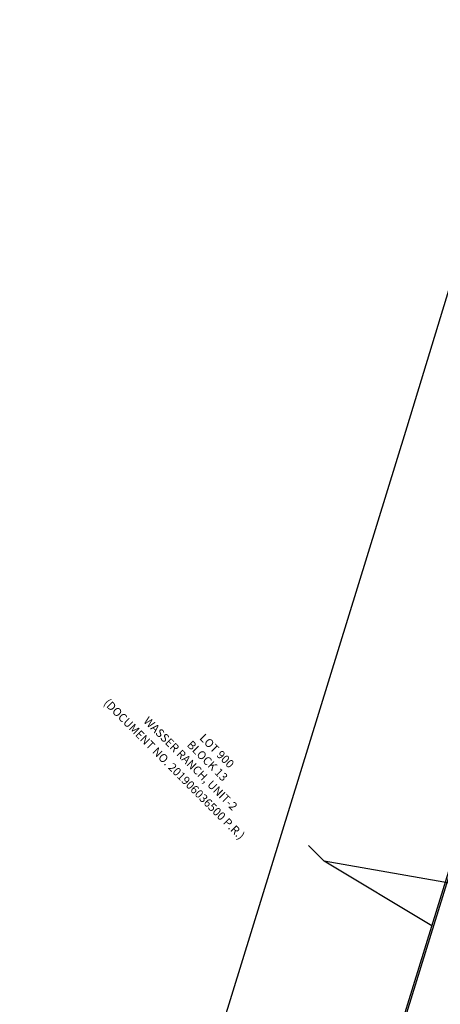
# Model space of a CAD drawing. Units: feet. Extents: x 2256583 to 2266763, y 13819650 to 13831317.
# Drawn here: x 2259803 to 2260046, y 13824967 to 13825537 of the extents above; entities that cross this region are included whole.
import ezdxf

# ---------------------------------------------------------------- set-up
doc = ezdxf.new("R2010")
doc.units = ezdxf.units.FT
doc.header["$MEASUREMENT"] = 0
for name, color, linetype in [('Boundary', 1, 'Continuous'), ('Comal Parcels', 1, 'Continuous'), ('VE-PROP-ANNO', 81, 'Continuous')]:
    doc.layers.add(name, color=color, linetype=linetype)
doc.styles.add('PD-060', font='Simplex.shx', dxfattribs={"height": 0.06})
doc.styles.add('PD-070', font='simplex.shx', dxfattribs={"height": 0.07})
doc.dimstyles.new('PD-SURVEY', dxfattribs={"dimscale": 0, "dimtxt": 0.06, "dimasz": 0.1, "dimexe": 0.06, "dimexo": 0.06, "dimgap": 0.02, "dimtad": 0, "dimdec": 1, "dimrnd": 0.01, "dimzin": 0, "dimdsep": 46, "dimtxsty": 'PD-060', "dimcen": 0.06, "dimclrd": 256, "dimclre": 256, "dimclrt": 256, "dimadec": 0, "dimazin": 0, "dimtfac": 1, "dimtdec": 1, "dimtofl": 0, "dimtmove": 0, "dimatfit": 3, "dimfxl": 1, "dimtfill": 1, "dimtolj": 1, "dimtzin": 0, "dimarcsym": 1})

msp = doc.modelspace()

# ---------------------------------------------------------------- linework, layer by layer
at = {"layer": 'Boundary'}
msp.add_line((2259802.8, 13824236.51, 695.62), (2260199.95, 13825528.15, 695.62), dxfattribs=at)
at = {"layer": 'Comal Parcels'}
for p, q in [((2260200.85, 13825873.55), (2260026.98, 13825301.53)), ((2260026.98, 13825301.53), (2259876.02, 13824812.48)), ((2259971.61, 13824783.07), (2260122.61, 13825272.24))]:
    msp.add_line(p, q, dxfattribs=at)

# ---------------------------------------------------------------- texts
at = {"layer": 'VE-PROP-ANNO', "style": 'PD-070'}
for s, p in [('(DOCUMENT NO. 201906036500 P.R.)', (2259851.08, 13825141.31)), ('WASSER RANCH, UNIT-2', (2259874.12, 13825130.89)), ('BLOCK 13', (2259899.25, 13825117.07)), ('LOT 900', (2259906.6, 13825121.03))]:
    msp.add_text(s, height=4.8, rotation=315, dxfattribs=at).set_placement(p)

# ---------------------------------------------------------------- leaders
at = {"layer": 'VE-PROP-ANNO'}
for points in [[(2260041.51, 13825012.72), (2259979.03, 13825050.08), (2259969.99, 13825059.12)], [(2260068.79, 13825034.26), (2259979.03, 13825050.08)]]:
    msp.add_leader(points, dimstyle='PD-SURVEY', override={"dimscale": 0}, dxfattribs=at)

doc.saveas('drawing.dxf')
